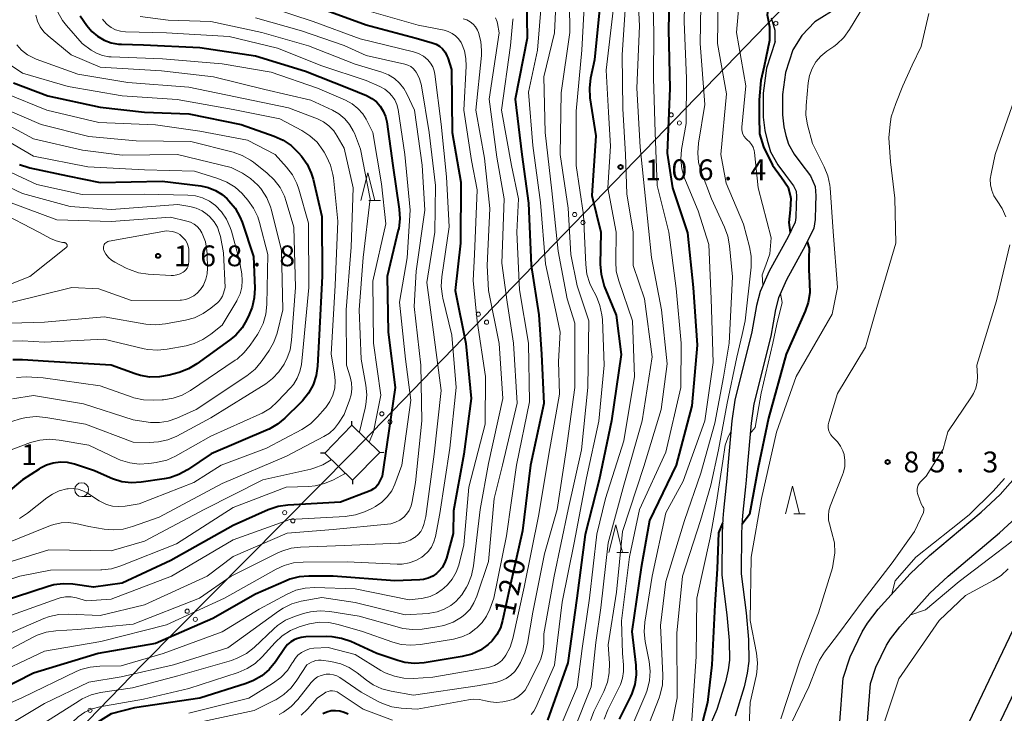
# Model space of a CAD drawing. Units: metres. Extents: x -70000 to -68000, y 27000 to 28500.
# Drawn here: x -69755 to -69578, y 27916 to 28041 of the extents above; entities that cross this region are included whole.
import ezdxf

# ---------------------------------------------------------------- set-up
doc = ezdxf.new("R2010")
doc.units = ezdxf.units.M
for name, color, linetype, lineweight in [('210100_道路縁(街区線)', 7, 'Continuous', 30), ('423500_高塔', 7, 'Continuous', 30), ('423599_高塔ひげ', 7, 'Continuous', 30), ('426500_送電線', 7, 'Continuous', 30), ('510100_河川', 7, 'Continuous', 30), ('633100_広葉樹林', 7, 'Continuous', 13), ('633200_針葉樹林', 7, 'Continuous', 13), ('710100_等高線(計曲線)', 7, 'Continuous', 40), ('710200_等高線(主曲線)', 7, 'Continuous', 13), ('731200_図化機測定による標高点', 7, 'Continuous', 40)]:
    doc.layers.add(name, color=color, linetype=linetype, lineweight=lineweight)
doc.styles.add('Style-WORKING', font='MS Gothic.ttf')

msp = doc.modelspace()

# ---------------------------------------------------------------- linework, layer by layer
at = {"layer": '210100_道路縁(街区線)', "linetype": 'Continuous', "lineweight": 30, "flags": 128}
for points in [[(-69607.88, 28043.58), (-69612.16, 28040.93)], [(-69619.3, 28037.41), (-69619.28, 28038.61), (-69619.32, 28039.38), (-69619.96, 28041.6)], [(-69612.16, 28040.93), (-69614.5, 28038.48), (-69616.11, 28035.91), (-69617.46, 28031.79), (-69617.96, 28027.84), (-69618, 28024.19)], [(-69619.3, 28037.41), (-69620.89, 28032.56), (-69621.45, 28028.08), (-69621.47, 28023.75)], [(-69618, 28024.19), (-69617.72, 28021.99), (-69617.36, 28020.45), (-69616.91, 28018.86), (-69615.88, 28017.06), (-69614.65, 28015.42), (-69612.93, 28013.16), (-69612.1, 28011.26), (-69611.95, 28009.53), (-69612, 28007.82), (-69612.08, 28005.29), (-69612.32, 28003.72), (-69613.88, 28000.57), (-69617.27, 27994.4), (-69618.7, 27991.18), (-69619.23, 27989.04), (-69620.11, 27984.28), (-69623.12, 27972.06), (-69623.63, 27968.56), (-69624.35, 27960.56), (-69624.53, 27958.31), (-69624.64, 27957.07), (-69625.13, 27952.52), (-69625.23, 27951.14), (-69625.37, 27948.71), (-69625.4, 27941.37), (-69624.55, 27934.36), (-69624.12, 27929.57), (-69624.05, 27925.66), (-69624.33, 27923.51), (-69624.86, 27921.04), (-69626.51, 27915.73)], [(-69621.47, 28023.75), (-69621.17, 28021.36), (-69620.75, 28019.58), (-69620.17, 28017.49), (-69618.81, 28015.13), (-69617.44, 28013.31), (-69615.97, 28011.38), (-69615.54, 28010.39), (-69615.46, 28009.42), (-69615.49, 28007.92), (-69615.57, 28005.62), (-69615.7, 28004.79), (-69616.98, 28002.19), (-69620.41, 27995.96), (-69622.02, 27992.32), (-69622.65, 27989.78), (-69623.53, 27985.02), (-69626.56, 27972.73), (-69627.11, 27968.97), (-69627.84, 27960.85), (-69628.01, 27958.61), (-69628.13, 27957.42), (-69628.61, 27952.84), (-69628.73, 27951.38), (-69628.87, 27948.81), (-69628.9, 27941.17), (-69628.03, 27934), (-69627.62, 27929.39), (-69627.56, 27925.85), (-69627.78, 27924.1), (-69628.25, 27921.93), (-69629.79, 27916.95), (-69633.07, 27909.49)], [(-69637.18, 27670.6), (-69633.13, 27681.89), (-69626.73, 27700.71), (-69625.06, 27710.33), (-69624.95, 27719.95), (-69626.53, 27734.04), (-69629.09, 27747.43), (-69631.95, 27764.72), (-69632.95, 27773.23), (-69632.97, 27779.51), (-69632.14, 27785.92), (-69629.22, 27798.33), (-69625.34, 27815.06), (-69622.55, 27825.38), (-69617.53, 27838.76), (-69609.04, 27860.22), (-69607.77, 27863.43), (-69600.65, 27880.29), (-69589.2, 27904.4), (-69575.23, 27933.67)], [(-69626.44, 27762.08), (-69626.99, 27765.42), (-69627.95, 27773.54), (-69627.96, 27779.19), (-69627.21, 27785.03), (-69624.34, 27797.21), (-69620.48, 27813.85), (-69617.79, 27823.84), (-69612.87, 27836.95), (-69603.13, 27861.56), (-69600.67, 27867.4), (-69596.09, 27878.24), (-69585.49, 27900.56), (-69584.69, 27902.24), (-69570.71, 27931.54)]]:
    msp.add_lwpolyline(points, dxfattribs=at)
at = {"layer": '423500_高塔', "linetype": 'Continuous', "lineweight": 30, "flags": 128}
msp.add_lwpolyline([(-69695.48, 27958.29), (-69700.49, 27963.18), (-69695.6, 27968.19), (-69690.59, 27963.3), (-69695.48, 27958.29)], dxfattribs=at)
at = {"layer": '423599_高塔ひげ', "linetype": 'Continuous', "lineweight": 30, "flags": 128}
for points in [[(-69695.6, 27968.19), (-69695.6, 27968.94)], [(-69700.49, 27963.18), (-69701.24, 27963.18)], [(-69690.59, 27963.3), (-69689.84, 27963.31)], [(-69695.48, 27958.29), (-69695.47, 27957.54)]]:
    msp.add_lwpolyline(points, dxfattribs=at)
at = {"layer": '426500_送電線', "linetype": 'Continuous', "lineweight": 13, "flags": 128}
for points in [[(-69733.35, 27925.03), (-69695.54, 27963.24), (-69295.18, 28377), (-69175.75, 28499.95)], [(-69733.35, 27925.03), (-69806.26, 27849.96), (-69999.76, 27650.36), (-70000, 27650.11)]]:
    msp.add_lwpolyline(points, dxfattribs=at)
at = {"layer": '426500_送電線', "linetype": 'Continuous', "lineweight": 13}
for centre in [(-69619.18, 28040.67), (-69638.05, 28024.15), (-69636.56, 28022.7), (-69655.43, 28006.18), (-69653.95, 28004.74), (-69672.82, 27988.21), (-69671.33, 27986.77), (-69690.2, 27970.25), (-69688.72, 27968.8), (-69707.71, 27952.42), (-69706.24, 27950.96), (-69725.29, 27934.65), (-69723.82, 27933.19), (-69742.8, 27916.79)]:
    msp.add_circle(centre, 0.375, dxfattribs=at)
at = {"layer": '510100_河川', "linetype": 'Continuous', "lineweight": 30, "flags": 128}
for points in [[(-69619.63, 27879.09), (-69619.14, 27882.2), (-69618.35, 27884.49), (-69615.61, 27890.13), (-69612.31, 27897.95), (-69609.8, 27904.9), (-69608.6, 27909.38), (-69607.72, 27913.95), (-69607.05, 27922.6), (-69605.79, 27926.43), (-69603.63, 27930.92), (-69602.65, 27932.49), (-69600.71, 27935.05), (-69594.97, 27941.41), (-69591.46, 27944.68), (-69582.18, 27952.53), (-69578.71, 27955.7), (-69574.66, 27960.31)], [(-69613.83, 27878.55), (-69613.54, 27880.87), (-69613.16, 27882.41), (-69611.03, 27888.11), (-69607.65, 27896.13), (-69605.02, 27903.41), (-69603.73, 27908.25), (-69602.75, 27913.29), (-69602.11, 27921.61), (-69601.14, 27924.56), (-69599.24, 27928.51), (-69598.53, 27929.65), (-69596.85, 27931.86), (-69591.41, 27937.9), (-69588.14, 27940.95), (-69578.88, 27948.77), (-69575.14, 27952.2)]]:
    msp.add_lwpolyline(points, dxfattribs=at)
at = {"layer": '633100_広葉樹林', "linetype": 'Continuous', "lineweight": 13}
msp.add_line((-69744.31, 27955.33), (-69742.64, 27955.33), dxfattribs=at)
msp.add_circle((-69744.31, 27956.58), 1.25, dxfattribs=at)
at = {"layer": '633200_針葉樹林', "linetype": 'Continuous', "lineweight": 13}
for p, q in [((-69692.53, 28008.71), (-69690.45, 28008.71)), ((-69615.96, 27952.2), (-69613.88, 27952.2)), ((-69647.84, 27945.23), (-69645.76, 27945.23))]:
    msp.add_line(p, q, dxfattribs=at)
at = {"layer": '633200_針葉樹林', "linetype": 'Continuous', "lineweight": 13, "flags": 128}
for points in [[(-69693.99, 28008.71), (-69692.74, 28013.71), (-69691.49, 28008.71)], [(-69617.42, 27952.2), (-69616.17, 27957.2), (-69614.92, 27952.2)], [(-69649.3, 27945.23), (-69648.05, 27950.23), (-69646.8, 27945.23)]]:
    msp.add_lwpolyline(points, dxfattribs=at)
at = {"layer": '710100_等高線(計曲線)', "linetype": 'Continuous', "lineweight": 40, "flags": 128}
for points, elevation in [([(-69638.26, 28051), (-69638.53, 28039.47), (-69638.27, 28029), (-69638.74, 28017.26), (-69637.79, 28011), (-69635.1, 28002.9), (-69634.06, 27993), (-69633.36, 27982.64), (-69634.33, 27971.67), (-69637.12, 27961)], 100), ([(-69664.13, 28045.29), (-69664.03, 28037.97), (-69666.18, 28027), (-69664.98, 28017.02), (-69663.79, 28008.21), (-69663.29, 27997), (-69661.88, 27988.12), (-69661.42, 27981), (-69661, 27972.12), (-69663.4, 27961), (-69664.86, 27949.14), (-69667.1, 27939), (-69668.43, 27932.96), (-69668.84, 27931.65), (-69669.46, 27930.43), (-69670.29, 27929.34), (-69671.05, 27928.62), (-69672.44, 27927.65), (-69673.97, 27926.93), (-69675.75, 27926.47), (-69682.57, 27925.36), (-69684.31, 27925.24), (-69686.05, 27925.41), (-69687.33, 27925.75), (-69691.09, 27927), (-69695.81, 27929.17), (-69697.45, 27929.75), (-69699.17, 27930.04), (-69700.16, 27930.08), (-69703.88, 27930.01), (-69704.75, 27929.91), (-69705.59, 27929.67), (-69706, 27929.49)], 120), ([(-69650.77, 28045), (-69651.89, 28034.11), (-69652.59, 28030.78), (-69652.79, 28029.05), (-69652.68, 28027.21), (-69651.63, 28020.37)], 110), ([(-69744.59, 28042.01), (-69743.36, 28040.25), (-69742.49, 28039.2), (-69741.45, 28038.32), (-69740.27, 28037.64), (-69739, 28037.17), (-69737.66, 28036.93), (-69737.15, 28036.9), (-69733.19, 28036.81), (-69723, 28036.32), (-69713, 28034.8), (-69703.94, 28032.06), (-69696.24, 28029), (-69692.95, 28027.62), (-69692.02, 28027.13), (-69691.19, 28026.48), (-69690.5, 28025.74), (-69689.94, 28024.85), (-69689.53, 28023.87), (-69689.31, 28022.89), (-69688.2, 28015), (-69687.05, 28007.16), (-69686.95, 28005.42), (-69687.16, 28003.68), (-69687.23, 28003.34), (-69689.27, 27995), (-69689.05, 27984.95), (-69687.78, 27975), (-69689.29, 27964.71), (-69690.13, 27959), (-69690.66, 27957.9), (-69690.93, 27957.44), (-69691.29, 27957.04), (-69691.7, 27956.7), (-69692.17, 27956.44), (-69692.33, 27956.37), (-69697.67, 27954.33), (-69707.16, 27953.8), (-69708.88, 27953.55), (-69710.68, 27952.94), (-69717, 27950.11), (-69728.23, 27943.77), (-69737, 27939.69), (-69742.19, 27939), (-69745.89, 27939.51), (-69747.64, 27939.6), (-69749.36, 27939.38), (-69750.36, 27939.12), (-69759, 27936.3)], 140), ([(-69700.76, 28043.24), (-69693, 28040.38), (-69683.99, 28038.01), (-69681.11, 28037.16), (-69680.43, 28036.9), (-69679.81, 28036.52), (-69679.27, 28036.04), (-69678.81, 28035.47), (-69678.46, 28034.83), (-69678.32, 28034.45), (-69677.64, 28032.36), (-69677.52, 28021), (-69675.95, 28012.05), (-69676.05, 28001), (-69677, 27992.48), (-69675.08, 27982.92), (-69674.13, 27973), (-69675.45, 27963), (-69677.26, 27952.74), (-69677.36, 27948.64), (-69678.55, 27944.22)], 130), ([(-69620.62, 28043.02), (-69620.75, 28042.22), (-69620.33, 28040.06), (-69620.31, 28037.56), (-69620.97, 28034.36), (-69621.29, 28032.91)], 90), ([(-69621.29, 28032.91), (-69621.88, 28030.38)], 90), ([(-69756.63, 28029.92), (-69750.42, 28027.58), (-69741, 28025.52), (-69733, 28024.66), (-69725, 28024.33), (-69715.59, 28022.41), (-69709.6, 28020.33), (-69708.01, 28019.62), (-69706.57, 28018.65), (-69705.22, 28017.33), (-69704.68, 28016.68), (-69703.68, 28015.25), (-69702.94, 28013.67), (-69702.59, 28012.54)], 150), ([(-69621.88, 28030.38), (-69622.18, 28026.84)], 90), ([(-69622.18, 28026.84), (-69622.21, 28023.81)], 90), ([(-69622.21, 28023.81), (-69622.1, 28020.76)], 90), ([(-69622.1, 28020.76), (-69621.41, 28018.4)], 90), ([(-69651.63, 28020.37), (-69652.36, 28009.64), (-69650.73, 28003), (-69650.82, 27997.17), (-69650.69, 27995.43), (-69650.26, 27993.74), (-69650.1, 27993.29), (-69647.98, 27988.02), (-69647.04, 27980.96), (-69648.79, 27969), (-69651, 27958.37), (-69653.52, 27948.48), (-69655.08, 27937), (-69656.67, 27925.33), (-69660.34, 27915)], 110), ([(-69621.41, 28018.4), (-69619.77, 28015.1)], 90), ([(-69755.5, 28015.2), (-69753.85, 28014.65), (-69753.65, 28014.61), (-69746.85, 28013.15), (-69741, 28011.96), (-69729.8, 28012.2), (-69722.84, 28011.34), (-69721.48, 28011.05), (-69720.18, 28010.53), (-69719, 28009.79), (-69718.1, 28009)], 160), ([(-69619.77, 28015.1), (-69618.18, 28012.87)], 90), ([(-69702.59, 28012.54), (-69701, 28005.81), (-69700.94, 27995.06), (-69701.5, 27984.5), (-69701.82, 27978.87), (-69702.07, 27977.14), (-69702.61, 27975.48), (-69703.44, 27973.95), (-69704.52, 27972.58), (-69704.8, 27972.29), (-69707.66, 27969.48), (-69709.01, 27968.37), (-69710.52, 27967.51), (-69710.72, 27967.43), (-69720.97, 27963.03), (-69725.26, 27960.12), (-69726.79, 27959.28), (-69728.43, 27958.71), (-69729.43, 27958.51), (-69733.61, 27957.9), (-69735.35, 27957.8), (-69737.09, 27958), (-69738.76, 27958.5), (-69739.2, 27958.69), (-69742.02, 27959.98), (-69745.59, 27961.15), (-69746.85, 27961.45), (-69748.14, 27961.52), (-69749.43, 27961.37), (-69750.67, 27960.99), (-69751.83, 27960.41), (-69752, 27960.29), (-69755, 27958.32), (-69757.92, 27955.85)], 150), ([(-69618.18, 28012.87), (-69616.97, 28011.09)], 90), ([(-69616.97, 28011.09), (-69616.53, 28009.4)], 90), ([(-69718.1, 28009), (-69717.76, 28008.65), (-69716.65, 28007.31), (-69715.8, 28005.79), (-69715.41, 28004.81), (-69713.36, 27998.64), (-69713.11, 27992.93), (-69713.19, 27991.19), (-69713.56, 27989.49), (-69714.09, 27988.15), (-69714.51, 27987.28), (-69715.4, 27985.78), (-69716.54, 27984.46), (-69717.66, 27983.52), (-69723.55, 27979.26), (-69725.04, 27978.36), (-69726.73, 27977.72), (-69728.55, 27977.22), (-69730.26, 27976.9), (-69732.01, 27976.88), (-69733.73, 27977.16), (-69734.67, 27977.46), (-69739, 27979.04), (-69750.32, 27979.68), (-69754.95, 27980), (-69756.7, 27979.97)], 160), ([(-69616.48, 28009.09), (-69616.58, 28007.04)], 90), ([(-69616.53, 28009.4), (-69616.48, 28009.09)], 90), ([(-69616.58, 28007.04), (-69616.85, 28004.73)], 90), ([(-69616.85, 28004.73), (-69616.6, 28002.96)], 90), ([(-69613.52, 28001.28), (-69613.19, 28000.14), (-69613.26, 27998.29)], 90), ([(-69613.26, 27998.29), (-69613.25, 27996.26), (-69613.09, 27993.81), (-69613.07, 27992.07), (-69613.34, 27990.34), (-69613.89, 27988.76), (-69617.31, 27981), (-69620.53, 27969.47), (-69622.36, 27960.59), (-69623.9, 27952.07), (-69625.28, 27950.31)], 90), ([(-69637.12, 27961), (-69641.97, 27951), (-69643.45, 27942.55), (-69645.16, 27931), (-69644.42, 27924.92), (-69644.36, 27923.17), (-69644.61, 27921.45), (-69645.15, 27919.79), (-69645.39, 27919.26), (-69647.4, 27915.21)], 100), ([(-69628.77, 27950.55), (-69629.54, 27948.76), (-69629.73, 27942.27), (-69630.17, 27935.83), (-69630.7, 27925), (-69631.49, 27918.2), (-69632.92, 27912.59), (-69632.41, 27911)], 90), ([(-69678.55, 27944.22), (-69678.88, 27943.33), (-69679.35, 27942.51), (-69679.96, 27941.79), (-69680.32, 27941.46), (-69681.03, 27940.96), (-69681.83, 27940.6), (-69682.67, 27940.38), (-69683.36, 27940.3), (-69687.84, 27940.16), (-69699, 27940.95), (-69703.37, 27940.98), (-69705.1, 27940.85), (-69706.79, 27940.41), (-69707.43, 27940.16), (-69713, 27937.74), (-69720.69, 27933.31), (-69731, 27928.84), (-69741.36, 27927), (-69753, 27923.46), (-69759.33, 27920.32)], 130), ([(-69706, 27929.49), (-69706.63, 27929.11), (-69707.19, 27928.62), (-69707.63, 27928.08), (-69709.4, 27925.5), (-69710.5, 27924.15), (-69711.83, 27923.02), (-69713.33, 27922.13), (-69714.64, 27921.61), (-69723, 27918.98), (-69734.78, 27917.22), (-69739, 27916.15), (-69750.43, 27909), (-69759, 27905.18)], 120), ([(-69696.29, 27916.07), (-69696.99, 27916.41), (-69697.75, 27916.63), (-69698.53, 27916.71), (-69699.32, 27916.66), (-69700.09, 27916.47), (-69700.81, 27916.15)], 110)]:
    msp.add_lwpolyline(points, dxfattribs=dict(at, elevation=elevation))
at = {"layer": '710200_等高線(主曲線)', "linetype": 'Continuous', "lineweight": 13, "flags": 128}
for points, elevation in [([(-69647.52, 28055), (-69646.16, 28045.84), (-69646.9, 28035), (-69646.77, 28025.23), (-69646.28, 28017), (-69646.06, 28009.94), (-69644.88, 28003), (-69644.89, 27997), (-69642.88, 27991), (-69641.49, 27980.51), (-69643.25, 27969), (-69646.59, 27957.41), (-69649.38, 27947), (-69650.72, 27935.28), (-69651.63, 27929), (-69652.45, 27921), (-69655.66, 27913)], 106), ([(-69644.28, 28051), (-69643.78, 28040.22), (-69644.25, 28029), (-69643.64, 28018.36), (-69642.7, 28009), (-69641.59, 27998.41), (-69639.79, 27989), (-69638.76, 27979.24), (-69639.84, 27971), (-69643, 27960.76), (-69646.85, 27949), (-69647.9, 27938.1), (-69649.41, 27928.59), (-69649.19, 27925.3), (-69649.22, 27923.55)], 104), ([(-69635.48, 28052.52), (-69635.73, 28041), (-69635.26, 28030.74), (-69635.37, 28022.63), (-69636.17, 28017.9), (-69636.3, 28016.16), (-69636.14, 28014.43), (-69635.67, 28012.75), (-69635.49, 28012.3), (-69633.15, 28006.85), (-69631.24, 28000.76), (-69630.85, 27991), (-69630.5, 27979.5), (-69631.99, 27969), (-69635.89, 27958.11), (-69639, 27952.41), (-69641.45, 27941), (-69642.77, 27932.7), (-69642.89, 27930.96), (-69642.71, 27929.22), (-69642, 27925.61), (-69641.82, 27923.87), (-69641.94, 27922.14), (-69642.37, 27920.44), (-69642.63, 27919.75), (-69645.16, 27913.87)], 98), ([(-69656.43, 28049.57), (-69656.32, 28039), (-69657.87, 28028.13), (-69658.08, 28017), (-69656.64, 28007.36)], 114), ([(-69641.45, 28050.55), (-69641.18, 28039), (-69641.24, 28030.76), (-69640.96, 28021), (-69640.57, 28011.43), (-69638.48, 28003)], 102), ([(-69629.49, 28048.51), (-69629.67, 28037), (-69628.06, 28027.94), (-69629.12, 28017), (-69628.14, 28011.86), (-69625, 28004.43), (-69623.91, 28000.38), (-69623.61, 27998.66), (-69623.61, 27996.92), (-69623.63, 27996.71), (-69624.69, 27987), (-69625.25, 27984.56), (-69626.23, 27980.49), (-69627.94, 27972.19), (-69628.87, 27967.31), (-69629.5, 27963.73), (-69630.92, 27957.38), (-69632.76, 27951), (-69635.98, 27941), (-69637, 27930.71), (-69636.98, 27919.02), (-69638.95, 27909)], 94), ([(-69632.63, 28047.37), (-69632.83, 28037), (-69631.98, 28026.02), (-69633.13, 28019.06), (-69633.26, 28017.32), (-69633.09, 28015.59), (-69632.63, 28013.94), (-69630.8, 28009), (-69628.42, 28003.93), (-69627.82, 28002.29), (-69627.52, 28000.57), (-69627.02, 27994.98), (-69627.58, 27983)], 96), ([(-69625.44, 28048.64), (-69626.28, 28039), (-69624.58, 28029.42), (-69625.33, 28021.95), (-69625.33, 28021.51), (-69625.26, 28021.07), (-69625.11, 28020.65), (-69624.89, 28020.26), (-69624.61, 28019.91), (-69624.33, 28019.67), (-69623.91, 28019.28), (-69623.55, 28018.82), (-69623.29, 28018.31), (-69623.11, 28017.76), (-69623.05, 28017.38), (-69622.37, 28011), (-69620.01, 28001.99), (-69620.28, 27999.1), (-69620.98, 27997.03), (-69621.62, 27995.34), (-69621.53, 27993.43)], 92), ([(-69658.71, 28046.65), (-69659.07, 28038.93), (-69661, 28031), (-69660.75, 28021), (-69659.57, 28010.43), (-69658.42, 27999.58), (-69656.79, 27991), (-69655.4, 27986.6), (-69655.44, 27975), (-69657, 27963.61), (-69658.57, 27953), (-69660.91, 27945), (-69663, 27934.49)], 116), ([(-69653.54, 28047), (-69654.16, 28035.84), (-69655.19, 28024.81), (-69655.15, 28015), (-69653.84, 28006.16), (-69653.45, 27997.16), (-69653.22, 27995.44), (-69652.7, 27993.77), (-69652.38, 27993.07), (-69651.53, 27991.39), (-69650.88, 27989.78), (-69650.52, 27988.07), (-69650.45, 27987.28), (-69650.11, 27979), (-69651.09, 27968.91)], 112), ([(-69661.43, 28044.58), (-69662.16, 28035.84), (-69663.75, 28028.25), (-69663, 28018.62), (-69661.63, 28008.37), (-69660.7, 27997.3), (-69658.87, 27989), (-69658.06, 27985), (-69658.33, 27979.67), (-69658.19, 27973.81), (-69660.1, 27963), (-69661.92, 27952.08), (-69664.53, 27939), (-69666.59, 27929.73), (-69667.08, 27928.18), (-69667.83, 27926.73), (-69668.08, 27926.37), (-69668.59, 27925.77), (-69669.2, 27925.26), (-69669.89, 27924.87), (-69670.63, 27924.6), (-69671, 27924.52), (-69681, 27922.76), (-69684.5, 27922.53), (-69686.24, 27922.57), (-69687.95, 27922.92), (-69689.58, 27923.55), (-69690.38, 27923.99), (-69695, 27926.83), (-69699.89, 27928.11), (-69702.44, 27927.96), (-69703.23, 27927.84), (-69703.99, 27927.59), (-69704.69, 27927.21), (-69705.32, 27926.71), (-69705.85, 27926.11), (-69706.21, 27925.54), (-69706.28, 27925.4), (-69707.23, 27923.95), (-69708.41, 27922.69), (-69709.89, 27921.59), (-69714.16, 27919), (-69725, 27916.24)], 118), ([(-69603, 28044.31), (-69605.89, 28039.53), (-69606.92, 28038.13), (-69608.18, 28036.92), (-69608.75, 28036.5), (-69610, 28035.63), (-69611.05, 28034.76), (-69611.94, 28033.72), (-69612.63, 28032.53), (-69613.1, 28031.25), (-69613.35, 28029.92), (-69613.73, 28025.86), (-69613.75, 28024.11), (-69613.46, 28022.39), (-69612.57, 28019), (-69610.45, 28014.8), (-69609.81, 28013.18), (-69609.45, 28011.47), (-69609.41, 28010.99), (-69608.86, 28003.14), (-69608.08, 27993), (-69609, 27988.21), (-69615.5, 27977), (-69619.07, 27966.93), (-69621.75, 27955), (-69623.63, 27944.37), (-69623.83, 27933), (-69622.65, 27927.08), (-69622.47, 27925.35), (-69622.58, 27923.61), (-69622.71, 27922.93), (-69623.78, 27918.22), (-69624.28, 27907)], 88), ([(-69752.56, 28042.12), (-69752.25, 28041.05), (-69751.77, 28040.05), (-69751.11, 28039.16), (-69750.36, 28038.42), (-69746.21, 28035), (-69741, 28032.78), (-69729.91, 28032.09), (-69720.53, 28031), (-69711.29, 28028.71), (-69703, 28026.79), (-69699.09, 28024.99), (-69697.93, 28024.32), (-69696.89, 28023.46), (-69696.02, 28022.44), (-69695.35, 28021.27), (-69695.16, 28020.84), (-69694.02, 28017.98), (-69692.33, 28009), (-69693.56, 27998.44), (-69694.31, 27989), (-69693.91, 27980.09), (-69693.06, 27975.4), (-69692.91, 27973.66), (-69693.06, 27971.92), (-69693.2, 27971.25), (-69694.24, 27967)], 144), ([(-69748.61, 28042.69), (-69747.75, 28041.17), (-69747.07, 28040.3), (-69744.21, 28037), (-69742.61, 28035.85), (-69741.62, 28035.26), (-69740.55, 28034.85), (-69739.42, 28034.64), (-69739.02, 28034.61), (-69729.74, 28034.26), (-69719, 28033.38), (-69710.14, 28031.86), (-69701.8, 28029), (-69696.73, 28026.78), (-69695.56, 28026.15), (-69694.52, 28025.32), (-69693.65, 28024.32), (-69693.04, 28023.36), (-69691.8, 28021), (-69690.26, 28011.74), (-69689.47, 28004.53), (-69691.82, 27994.18), (-69691.68, 27983), (-69690.4, 27973.6), (-69691.71, 27967)], 142), ([(-69733.77, 28041.91), (-69728.74, 28041.26), (-69721, 28041), (-69711.86, 28039), (-69703.42, 28036.58), (-69695, 28033.3), (-69690.2, 28031.87), (-69689.03, 28031.4), (-69687.95, 28030.74), (-69687.01, 28029.9), (-69686.22, 28028.9), (-69685.7, 28027.96), (-69684.33, 28025), (-69682.92, 28015.08), (-69682.46, 28007), (-69684.04, 27995.96), (-69684.37, 27989.63), (-69683.19, 27979), (-69682.99, 27969.01), (-69684.13, 27957.87), (-69684.71, 27954.46), (-69684.93, 27953.63), (-69685.29, 27952.84), (-69685.78, 27952.13), (-69686.25, 27951.64), (-69686.95, 27951.1), (-69687.74, 27950.7), (-69688.59, 27950.43), (-69689.19, 27950.33), (-69699, 27949.36), (-69707.28, 27948.72), (-69717, 27944.51), (-69721.67, 27941)], 136), ([(-69692.92, 28043), (-69683.64, 28040.36), (-69678.96, 28039.43), (-69678.22, 28039.21), (-69677.52, 28038.86), (-69676.9, 28038.41), (-69676.36, 28037.84), (-69675.93, 28037.2), (-69675.86, 28037.06), (-69675.33, 28035.73), (-69675.04, 28034.33), (-69674.99, 28032.95), (-69675.41, 28025), (-69674.05, 28015.95), (-69673, 28010.66), (-69673.47, 27999), (-69673.71, 27994.29), (-69673.02, 27986.98), (-69671.52, 27977), (-69671.6, 27968.4), (-69674.54, 27957), (-69675.4, 27946.6), (-69676.35, 27942.98), (-69676.81, 27941.67), (-69677.5, 27940.46), (-69678.39, 27939.38), (-69679, 27938.83), (-69679.34, 27938.55), (-69680.37, 27937.84), (-69681.52, 27937.32), (-69682.73, 27937), (-69683.14, 27936.95), (-69685.29, 27936.71), (-69695, 27938.68), (-69702.28, 27938.91), (-69704.02, 27938.82), (-69705.71, 27938.42), (-69707.39, 27937.69), (-69712.32, 27935), (-69719, 27930.94)], 128), ([(-69710.43, 28043.57), (-69702.57, 28041), (-69694.12, 28037.88), (-69684.49, 28035.51), (-69683.57, 28035.2), (-69682.72, 28034.73), (-69681.91, 28034.07), (-69681.41, 28033.49), (-69681.02, 28032.82), (-69680.75, 28032.1), (-69680.62, 28031.48), (-69679.49, 28022.51), (-69678.52, 28013), (-69678.04, 28003.96), (-69679.38, 27994.93), (-69679.48, 27993.19), (-69679.28, 27991.46), (-69679.2, 27991.1), (-69677.58, 27984.42), (-69676.82, 27975), (-69677.92, 27964.08), (-69679.73, 27952.27), (-69680.54, 27948.14), (-69680.82, 27947.15), (-69681.27, 27946.22), (-69681.88, 27945.39), (-69682.62, 27944.68), (-69683, 27944.39)], 132), ([(-69648.53, 28043), (-69649.78, 28032.22), (-69649.35, 28024.65), (-69649, 28018.52), (-69649.45, 28011), (-69647.94, 28003), (-69648.05, 27997.69), (-69647.94, 27995.96), (-69647.51, 27994.22), (-69645.01, 27987), (-69644.63, 27977), (-69646.6, 27965.4), (-69649.91, 27955), (-69651.47, 27948.53), (-69652.75, 27937), (-69654.07, 27927.93), (-69655, 27920.95), (-69658.34, 27913)], 108), ([(-69591.59, 28042.41), (-69593, 28036.5)], 86), ([(-69669.69, 28041.63), (-69669.44, 28040.94), (-69669.37, 28040.63), (-69669.05, 28038.95), (-69670.86, 28027), (-69669.47, 28016.53), (-69668.18, 28009), (-69668.59, 27997.41), (-69667.59, 27990.41), (-69666.44, 27983), (-69665.82, 27972.18), (-69668.48, 27961), (-69669.98, 27955), (-69671, 27943.61), (-69673.07, 27937.34), (-69673.59, 27936.14), (-69674.3, 27935.04), (-69675.2, 27934.09), (-69675.85, 27933.57), (-69675.87, 27933.56), (-69677.37, 27932.68), (-69679, 27932.07), (-69680.27, 27931.81), (-69682.92, 27931.43), (-69684.66, 27931.34), (-69686.39, 27931.55), (-69687.02, 27931.71), (-69694.26, 27933.74), (-69699.58, 27934.61), (-69701.32, 27934.74), (-69703.05, 27934.56), (-69704.33, 27934.23), (-69705.95, 27933.7), (-69707.55, 27933.01), (-69709.01, 27932.05), (-69709.67, 27931.48), (-69713.24, 27928.12), (-69714.6, 27927.04), (-69716.14, 27926.22), (-69717.33, 27925.79), (-69726.98, 27923.02), (-69735.15, 27920.85), (-69740.91, 27919.97), (-69742.61, 27919.55), (-69744.2, 27918.85), (-69744.78, 27918.51), (-69753.4, 27913)], 124), ([(-69740.56, 28041.43), (-69740.29, 28041.1), (-69739.69, 28040.44), (-69738.98, 28039.91), (-69738.19, 28039.51), (-69737.34, 28039.24), (-69736.4, 28039.13), (-69729, 28038.96), (-69717.74, 28038.26), (-69709, 28036.16), (-69701.02, 28032.98), (-69693, 28030.37), (-69690.58, 28029.3), (-69689.68, 28028.8), (-69688.88, 28028.15), (-69688.39, 28027.61), (-69687.87, 28026.86), (-69687.5, 28026.02), (-69687.28, 28025.1), (-69686.05, 28017), (-69685.09, 28007), (-69685.62, 27998.38), (-69687, 27990.37), (-69685.91, 27980.09), (-69685, 27972.73)], 138), ([(-69713, 28041.67), (-69704.66, 28039.34), (-69697, 28036.65), (-69693, 28034.87), (-69686.03, 28033.3), (-69685.49, 28033.13), (-69684.99, 28032.86), (-69684.55, 28032.52), (-69684.17, 28032.1), (-69684, 28031.86), (-69683.47, 28030.81), (-69683.12, 28029.68), (-69683.07, 28029.38), (-69681.68, 28021)], 134), ([(-69666.55, 28041.46), (-69666.57, 28041.29), (-69667, 28036.69), (-69668.61, 28025), (-69666.8, 28015), (-69665.59, 28009), (-69665.88, 28003), (-69665.4, 27992.6), (-69663.78, 27983), (-69663.61, 27972.39), (-69665.94, 27961), (-69667.76, 27948.24), (-69670.02, 27937), (-69670.75, 27935), (-69671.34, 27933.74), (-69672.13, 27932.6), (-69673.1, 27931.63), (-69673.24, 27931.51), (-69674.43, 27930.66), (-69675.76, 27930.04), (-69677.28, 27929.64), (-69683.25, 27928.64), (-69684.99, 27928.5), (-69686.72, 27928.67), (-69688.22, 27929.07), (-69693.71, 27931), (-69698.05, 27932.27), (-69699.76, 27932.62), (-69701.5, 27932.66), (-69703.23, 27932.39), (-69703.92, 27932.2)], 122), ([(-69675.53, 28041.48), (-69674.88, 28041.27), (-69674.29, 28040.95), (-69673.76, 28040.54), (-69673.31, 28040.03), (-69672.95, 28039.46), (-69672.75, 28039), (-69672.34, 28037.39), (-69672.21, 28035.74), (-69672.25, 28034.89), (-69673.23, 28025), (-69671.68, 28016.32), (-69670.74, 28007.26), (-69671.23, 27997), (-69671, 27992.47), (-69669.07, 27982.93)], 126), ([(-69756.03, 28036.8), (-69755.13, 28035.81), (-69754.06, 28034.99), (-69752.88, 28034.36), (-69752.53, 28034.23), (-69745, 28031.48), (-69736.01, 28029.99), (-69725, 28029.18), (-69716.59, 28027.41), (-69707, 28025.43), (-69701.83, 28023.43), (-69700.72, 28022.88), (-69699.73, 28022.16), (-69698.88, 28021.27), (-69698.24, 28020.33), (-69697, 28018.15), (-69695.39, 28011), (-69695.71, 28000.29), (-69696.62, 27989), (-69696.6, 27979), (-69695.91, 27976.89), (-69695.66, 27975.83), (-69695.6, 27974.73), (-69695.73, 27973.65), (-69696.01, 27972.71), (-69697, 27970.11), (-69698, 27968.55), (-69698.75, 27967.59), (-69699.65, 27966.77), (-69700.64, 27966.14), (-69707.39, 27962.61), (-69719, 27957.66), (-69730.37, 27951.63), (-69735.14, 27949.91), (-69736.82, 27949.46)], 146), ([(-69593, 28036.5), (-69594.6, 28033.11), (-69596.29, 28029.41), (-69597.55, 28026.23), (-69598.36, 28023.78), (-69598.48, 28022.92), (-69598.57, 28022.46)], 86), ([(-69757, 28033.07), (-69755, 28031.69), (-69746.73, 28029.27), (-69737, 28027.58), (-69727.08, 28026.92), (-69717, 28025.15), (-69708.58, 28023.42)], 148), ([(-69757.97, 28028.03), (-69750.61, 28025), (-69741.21, 28022.79), (-69731, 28022.37), (-69723, 28021.23), (-69714.4, 28019.6), (-69709.45, 28017), (-69707.38, 28014.73), (-69706.33, 28013.35), (-69705.53, 28011.8), (-69705.16, 28010.75), (-69703.4, 28004.6), (-69703.37, 27993), (-69704.42, 27981.58), (-69704.71, 27979.14), (-69704.98, 27977.87), (-69705.46, 27976.66), (-69706.14, 27975.56), (-69706.68, 27974.92), (-69709, 27972.45), (-69710.3, 27971.29), (-69711.78, 27970.37)], 152), ([(-69576.13, 28027), (-69579.62, 28017), (-69580.39, 28013.55), (-69580.53, 28012.54), (-69580.48, 28011.52), (-69580.26, 28010.52), (-69579.88, 28009.58), (-69579.27, 28008.64), (-69578.37, 28007.27), (-69577.72, 28005.75)], 84), ([(-69759, 28025.61), (-69751.6, 28022.4), (-69743, 28020.23), (-69734.5, 28019.5), (-69724.63, 28019.37), (-69717.02, 28017.41), (-69715.38, 28016.82), (-69713.86, 28015.97), (-69713.36, 28015.6), (-69710.88, 28013.66), (-69709.6, 28012.47), (-69708.56, 28011.07), (-69707.77, 28009.52), (-69707.44, 28008.56), (-69706.09, 28003.91), (-69705.74, 27993), (-69706.47, 27983.51), (-69706.75, 27981.79), (-69707.33, 27980.15), (-69707.67, 27979.48), (-69707.83, 27979.18), (-69708.75, 27977.8), (-69709.89, 27976.6), (-69711.13, 27975.68), (-69721, 27969.51), (-69727.16, 27966.24), (-69728.77, 27965.56), (-69730.47, 27965.17), (-69732.14, 27965.08), (-69735, 27965.16), (-69743.62, 27968.38), (-69750.8, 27969.6), (-69752.54, 27969.74), (-69754.27, 27969.58), (-69755.15, 27969.38), (-69757.14, 27968.82)], 154), ([(-69760.25, 28023.75), (-69753, 28019.85), (-69744.19, 28017.81), (-69737, 28016.9), (-69727.01, 28016.99), (-69717.34, 28014.66), (-69715.34, 28013.62), (-69713.87, 28012.69), (-69712.58, 28011.51), (-69712.04, 28010.87), (-69711.89, 28010.67), (-69710.95, 28009.21)], 156), ([(-69708.58, 28023.42), (-69704.63, 28021.34), (-69703.17, 28020.39), (-69701.89, 28019.21), (-69700.84, 28017.82), (-69700.59, 28017.41), (-69700.17, 28016.66), (-69699.45, 28015.07), (-69699.02, 28013.38), (-69698.94, 28012.78), (-69698.12, 28005), (-69698.59, 27993.41), (-69699.35, 27981), (-69698.71, 27977.47), (-69698.59, 27976.18), (-69698.69, 27974.89), (-69699.02, 27973.63), (-69699.56, 27972.46), (-69700.29, 27971.39), (-69700.43, 27971.24), (-69701.79, 27969.68), (-69703.05, 27968.47), (-69704.62, 27967.44), (-69711, 27964.04), (-69719.15, 27961), (-69724.12, 27957.88), (-69733.96, 27954.04), (-69736.48, 27953.61), (-69737.62, 27953.52), (-69738.76, 27953.62), (-69739.86, 27953.92), (-69740.9, 27954.41), (-69741.15, 27954.57), (-69743.29, 27955.95), (-69744.09, 27956.37), (-69744.95, 27956.65), (-69745.85, 27956.77), (-69746.75, 27956.74), (-69747, 27956.7), (-69748.34, 27956.34), (-69749.6, 27955.76), (-69750.59, 27955.09), (-69754.05, 27952.33), (-69755.5, 27951.37)], 148), ([(-69598.57, 28022.46), (-69598.81, 28020.03), (-69598.49, 28015.71), (-69597.71, 28009.13), (-69597.56, 28001), (-69601, 27989.43), (-69603, 27982.26), (-69608.09, 27973.91), (-69609.63, 27968.75), (-69609.72, 27968.29), (-69609.74, 27967.81), (-69609.67, 27967.34), (-69609.51, 27966.88), (-69609.29, 27966.46), (-69608.99, 27966.09), (-69608.73, 27965.84), (-69608.06, 27965.19), (-69607.51, 27964.43), (-69607.1, 27963.58), (-69606.89, 27962.91), (-69606.87, 27962.84), (-69606.72, 27961.8), (-69606.75, 27960.75), (-69606.97, 27959.73), (-69607.14, 27959.24), (-69609.37, 27953.58), (-69609.61, 27952.77), (-69609.71, 27951.93), (-69609.66, 27951.09), (-69609.5, 27950.38)], 86), ([(-69681.68, 28021), (-69680.55, 28011.45), (-69680.64, 28003), (-69682.09, 27993.91), (-69680.9, 27985), (-69679.53, 27974.47), (-69680.74, 27963), (-69682.29, 27951.71), (-69682.65, 27950.27), (-69682.87, 27949.62), (-69683.2, 27949.01), (-69683.64, 27948.47), (-69684.2, 27947.98), (-69684.29, 27947.92), (-69685.1, 27947.44), (-69685.98, 27947.12), (-69686.91, 27946.95), (-69687.17, 27946.93), (-69697, 27946.51), (-69704.84, 27946.22), (-69706.57, 27946.01), (-69708.24, 27945.5), (-69708.93, 27945.19), (-69717.36, 27941), (-69723.1, 27937), (-69735, 27932.29), (-69745, 27931.36), (-69748.98, 27931.13), (-69750.7, 27930.87), (-69752.36, 27930.32), (-69753.04, 27930), (-69763, 27924.76)], 134), ([(-69758.23, 28019.77), (-69753, 28016.7), (-69743.21, 28014.79), (-69733, 28014.26), (-69723.98, 28014.02), (-69719.75, 28012.71), (-69718.14, 28012.05), (-69716.66, 28011.12), (-69715.37, 28009.95), (-69715.12, 28009.67), (-69714.35, 28008.77), (-69713.34, 28007.35), (-69712.58, 28005.78), (-69712.26, 28004.74), (-69710.78, 27999), (-69710.93, 27989.97)], 158), ([(-69762.46, 28013.54), (-69755, 28009.99), (-69746.38, 28007.62), (-69738.91, 28007.09), (-69727, 28007.97), (-69724.83, 28007.61), (-69723.69, 28007.32), (-69722.62, 28006.83), (-69721.66, 28006.17), (-69721.22, 28005.78), (-69720.45, 28004.89)], 164), ([(-69759.81, 28015), (-69752.37, 28011.63), (-69744.2, 28009.8), (-69733, 28009.84), (-69725.18, 28009.7), (-69723.82, 28009.56), (-69722.51, 28009.19), (-69721.29, 28008.59), (-69720.2, 28007.8), (-69719.08, 28006.65), (-69718.18, 28005.32), (-69717.52, 28003.86), (-69717.32, 28003.21), (-69715.95, 27998.05), (-69715.47, 27995.47), (-69715.36, 27994.26), (-69715.46, 27993.06), (-69715.76, 27991.88), (-69716.27, 27990.79), (-69716.36, 27990.63), (-69719, 27986.26), (-69721.03, 27984.61), (-69722.47, 27983.63), (-69724.06, 27982.92), (-69725.5, 27982.53), (-69728.93, 27981.89), (-69730.67, 27981.72), (-69732.4, 27981.85), (-69733.05, 27981.98), (-69740.32, 27983.68), (-69751, 27983.19), (-69754.98, 27983.39), (-69756.72, 27983.32)], 162), ([(-69757, 28008.32), (-69748.78, 28005.22), (-69739, 28004.95), (-69728.32, 28005.68), (-69725.36, 28005), (-69724.68, 28004.78), (-69724.06, 28004.45), (-69723.49, 28004.01), (-69723.02, 28003.49), (-69722.64, 28002.88), (-69722.59, 28002.78), (-69722.02, 28001.26), (-69721.73, 27999.67), (-69721.69, 27999.03), (-69721.62, 27996.54)], 166), ([(-69710.95, 28009.21), (-69710.27, 28007.6), (-69710.08, 28006.95), (-69708.29, 27999.71), (-69708.03, 27989), (-69709.08, 27984.81), (-69709.65, 27983.17), (-69710.5, 27981.65), (-69710.62, 27981.47), (-69711.93, 27979.62), (-69713.06, 27978.3), (-69714.54, 27977.09), (-69723.66, 27971), (-69727.18, 27969.44), (-69728.71, 27968.92), (-69730.3, 27968.67), (-69731.92, 27968.7), (-69732.33, 27968.75), (-69735, 27969.16), (-69743.98, 27972.02), (-69753, 27973.56), (-69756.79, 27972.93)], 156), ([(-69759.26, 28006.74), (-69752.01, 28003), (-69749.94, 28001.88), (-69748.89, 28001.43), (-69747.79, 28001.16), (-69747.42, 28001.12), (-69747.33, 28001.1), (-69747.24, 28001.07), (-69747.16, 28001.03), (-69747.09, 28000.97), (-69747.03, 28000.89), (-69746.98, 28000.81), (-69746.95, 28000.73), (-69746.94, 28000.63), (-69746.94, 28000.54), (-69746.95, 28000.45), (-69746.98, 28000.36), (-69747.03, 28000.28), (-69747.09, 28000.21), (-69747.14, 28000.17), (-69753.68, 27995), (-69765, 27990.49)], 168), ([(-69656.64, 28007.36), (-69656.15, 27999), (-69655, 27993.3), (-69652.87, 27987), (-69653.06, 27975), (-69654.24, 27963.76), (-69656.62, 27953), (-69659.12, 27941), (-69661, 27930.58), (-69661.03, 27928.76), (-69661.17, 27927.38), (-69661.55, 27926.04), (-69661.87, 27925.32), (-69663.93, 27921.19), (-69664.39, 27920.44), (-69664.97, 27919.79), (-69665.66, 27919.24), (-69666.43, 27918.82), (-69667.26, 27918.54), (-69667.51, 27918.49), (-69668.4, 27918.32), (-69669.52, 27918.21), (-69670.64, 27918.3), (-69671.5, 27918.5), (-69672.61, 27918.74), (-69673.74, 27918.79), (-69674.6, 27918.69), (-69683.83, 27917), (-69686.7, 27917.17), (-69688.42, 27917.43), (-69690.08, 27917.98), (-69691.01, 27918.44), (-69693.92, 27920.08), (-69697.75, 27922.67), (-69698.32, 27922.99), (-69698.93, 27923.2), (-69699.58, 27923.31), (-69700.23, 27923.3), (-69700.49, 27923.26), (-69701.16, 27923.08), (-69701.79, 27922.79), (-69702.35, 27922.4), (-69702.84, 27921.91), (-69702.92, 27921.81), (-69705.35, 27918.73), (-69706.54, 27917.47), (-69707.94, 27916.42), (-69708.69, 27916)], 114), ([(-69720.45, 28004.89), (-69719.85, 28003.88), (-69719.44, 28002.78), (-69719.31, 28002.21), (-69718.75, 27999.25), (-69718.46, 27993), (-69718.73, 27992), (-69718.93, 27991.46), (-69719.22, 27990.96), (-69719.59, 27990.52), (-69719.79, 27990.33), (-69721, 27989.31), (-69722.4, 27988.32), (-69723.96, 27987.58), (-69725.58, 27987.14), (-69729.23, 27986.46), (-69730.97, 27986.29), (-69732.77, 27986.44), (-69740.25, 27987.75), (-69751, 27986.8), (-69757.13, 27986.57)], 164), ([(-69725.99, 28002.01), (-69725.61, 28001.56), (-69725.31, 28001.05), (-69725.11, 28000.49), (-69725, 27999.91), (-69724.99, 27999.59), (-69725, 27997.67), (-69725.03, 27997.27), (-69725.14, 27996.89), (-69725.3, 27996.53), (-69725.53, 27996.21), (-69725.81, 27995.93), (-69726, 27995.79), (-69726.54, 27995.49), (-69727.13, 27995.29), (-69727.74, 27995.19), (-69728.2, 27995.19), (-69732.34, 27995.44), (-69734.06, 27995.69), (-69735.72, 27996.25), (-69736.3, 27996.52), (-69738.35, 27997.58), (-69738.96, 27997.96), (-69739.49, 27998.44), (-69739.94, 27999.01), (-69740.29, 27999.71), (-69740.36, 27999.91), (-69740.38, 28000.13), (-69740.37, 28000.35), (-69740.32, 28000.56), (-69740.24, 28000.76), (-69740.12, 28000.94), (-69739.97, 28001.1), (-69739.8, 28001.23), (-69739.6, 28001.33), (-69739.4, 28001.39), (-69739.36, 28001.4), (-69729, 28003.23), (-69728, 28003.12), (-69727.51, 28003.03), (-69727.04, 28002.84), (-69726.61, 28002.58), (-69726.29, 28002.3), (-69725.99, 28002.01)], 168), ([(-69638.48, 28003), (-69637.14, 27992.86), (-69636.23, 27983), (-69636.32, 27975), (-69639, 27963.34), (-69643.74, 27953), (-69645.54, 27944.46), (-69647, 27932.92), (-69646.83, 27927), (-69646.62, 27925), (-69646.61, 27923.78), (-69646.8, 27922.58), (-69647.2, 27921.43), (-69647.31, 27921.2), (-69649.47, 27916.84), (-69650.1, 27915.21)], 102), ([(-69577, 28000.72), (-69579.38, 27990.62), (-69582.93, 27979), (-69582.85, 27977), (-69582.9, 27975.94), (-69583.13, 27974.9), (-69583.54, 27973.91), (-69583.89, 27973.34), (-69588.16, 27967), (-69589, 27963.85), (-69592.07, 27959), (-69593.08, 27958), (-69593.33, 27957.7), (-69593.52, 27957.37), (-69593.66, 27957.01), (-69593.72, 27956.63), (-69593.73, 27956.24), (-69593.66, 27955.86), (-69593.6, 27955.67), (-69593, 27954), (-69592.67, 27953.5), (-69592.58, 27953.33), (-69592.52, 27953.15), (-69592.5, 27952.97), (-69592.5, 27952.78)], 84), ([(-69721.62, 27996.54), (-69721.68, 27995.5), (-69721.92, 27994.5), (-69722.29, 27993.63), (-69722.38, 27993.46), (-69722.87, 27992.69), (-69723.49, 27992.01), (-69724.11, 27991.52), (-69724.8, 27991.14), (-69725.54, 27990.89), (-69726.31, 27990.77), (-69726.57, 27990.76), (-69735.31, 27990.69), (-69741.24, 27992.76), (-69746.06, 27993), (-69757, 27990.3)], 166), ([(-69618.36, 27991.95), (-69618.03, 27990.31), (-69618.99, 27986.43), (-69619.74, 27983), (-69621.85, 27973.99), (-69622.9, 27967.77), (-69623.8, 27966.67)], 92), ([(-69710.93, 27989.97), (-69711.11, 27988.23), (-69711.59, 27986.56), (-69712.35, 27984.99), (-69712.61, 27984.57), (-69713.91, 27982.64), (-69715, 27981.28), (-69716.31, 27980.13), (-69716.63, 27979.9), (-69724.67, 27974.47), (-69726.2, 27973.63), (-69727.84, 27973.06), (-69729.56, 27972.79), (-69729.81, 27972.77), (-69731.44, 27972.7), (-69733.19, 27972.77), (-69734.89, 27973.14), (-69735.23, 27973.26), (-69741, 27975.29), (-69751.24, 27976.76), (-69754.3, 27976.89), (-69756.04, 27976.81)], 158), ([(-69669.07, 27982.93), (-69668.39, 27973), (-69671, 27961.26), (-69672.46, 27953), (-69673.67, 27942.81), (-69674.02, 27941.1), (-69674.72, 27939.38), (-69674.92, 27939), (-69675.79, 27937.62), (-69676.89, 27936.42), (-69677.78, 27935.69), (-69678.96, 27935), (-69680.24, 27934.52), (-69681.58, 27934.27), (-69681.86, 27934.25), (-69686.01, 27933.99), (-69695, 27936.2), (-69701, 27937.13), (-69704.76, 27936.44), (-69706.44, 27935.97), (-69708.01, 27935.23), (-69708.84, 27934.68), (-69717.95, 27928.05), (-69727.76, 27925), (-69737.19, 27922.81), (-69743, 27921.86), (-69751, 27918.03), (-69756.44, 27914.77)], 126), ([(-69627.58, 27983), (-69628.61, 27976.88), (-69630.18, 27968.57), (-69632.7, 27959.54), (-69635.64, 27951), (-69639, 27940.03), (-69639.95, 27932.05), (-69639.55, 27923.09), (-69639.62, 27921.35), (-69640, 27919.65), (-69640.21, 27919.05), (-69642.47, 27913.19)], 96), ([(-69685, 27972.73), (-69686.57, 27961), (-69687.85, 27957.59), (-69688.43, 27956.36), (-69689.23, 27955.26), (-69690.2, 27954.3), (-69691.32, 27953.53), (-69692, 27953.19), (-69693.33, 27952.6), (-69694.98, 27952.04), (-69696.82, 27951.76), (-69706.8, 27951.2), (-69717, 27947.52), (-69728.12, 27941), (-69739, 27936.84), (-69743.46, 27936.54), (-69745.23, 27937.04), (-69746.21, 27937.23), (-69747.21, 27937.24), (-69748.2, 27937.08), (-69748.73, 27936.91), (-69758.67, 27933.33)], 138), ([(-69711.78, 27970.37), (-69712.17, 27970.18), (-69721, 27966.2), (-69727.37, 27962.64), (-69728.96, 27961.92), (-69730.65, 27961.5), (-69730.85, 27961.46), (-69732.18, 27961.28), (-69733.92, 27961.18), (-69735.65, 27961.4), (-69737.32, 27961.9), (-69737.84, 27962.13), (-69743, 27964.57), (-69748.35, 27965.5), (-69750.09, 27965.66), (-69751.83, 27965.5), (-69753.52, 27965.05), (-69757, 27963.77)], 152), ([(-69651.09, 27968.91), (-69653.3, 27958.7), (-69655.55, 27947), (-69657.71, 27936.29), (-69659.07, 27924.93), (-69662.42, 27917.29), (-69662.79, 27916.62), (-69663.28, 27916.01)], 112), ([(-69691.71, 27967), (-69692.46, 27965.15)], 142), ([(-69627.28, 27967.06), (-69627.86, 27965.92), (-69628.33, 27964.61), (-69628.74, 27961.7), (-69629.86, 27954.29), (-69631, 27947.91), (-69633.44, 27937), (-69633.53, 27926.47), (-69634.3, 27915), (-69636.3, 27905), (-69639, 27894.27), (-69640.65, 27891.09), (-69641.59, 27889.62), (-69642.77, 27888.33), (-69643.64, 27887.62), (-69644.87, 27887.17), (-69647.65, 27887.28), (-69648.97, 27886.45)], 92), ([(-69699.34, 27961.93), (-69700.84, 27961.04), (-69702.47, 27960.42), (-69702.99, 27960.29), (-69711.65, 27958.35), (-69722.22, 27953), (-69733, 27947.27)], 144), ([(-69696.82, 27959.54), (-69696.96, 27959.45), (-69698.92, 27958.37), (-69700.52, 27957.67), (-69702.21, 27957.26), (-69703.37, 27957.15), (-69707.43, 27957), (-69717, 27953.35), (-69727.19, 27946.81), (-69737.26, 27942.82), (-69738.93, 27942.32), (-69740.66, 27942.12), (-69740.87, 27942.11), (-69749.95, 27942.05), (-69755.46, 27941), (-69767, 27937.04)], 142), ([(-69577.97, 27958.6), (-69580.01, 27956.32), (-69584.3, 27952.04), (-69587.55, 27949.45), (-69593.92, 27944.39), (-69597.65, 27940.13), (-69598.24, 27937.79)], 82), ([(-69595.01, 27933.91), (-69592.22, 27934.88), (-69586.16, 27939.99), (-69580.62, 27944.2), (-69574.3, 27949), (-69569, 27955.73), (-69567.48, 27958.98)], 82), ([(-69592.5, 27952.78), (-69592.54, 27952.59), (-69592.59, 27952.46), (-69594.17, 27949), (-69598.21, 27943.37), (-69603.44, 27936.6), (-69607.88, 27930.59), (-69610.38, 27927.28), (-69611.31, 27925.81), (-69611.74, 27924.84), (-69613.23, 27921), (-69617.19, 27912.81)], 84), ([(-69736.82, 27949.46), (-69738.56, 27949.31), (-69740.28, 27949.47), (-69743, 27949.95), (-69745.34, 27950.47), (-69746.67, 27950.65), (-69748.01, 27950.6), (-69749.32, 27950.31), (-69749.92, 27950.1), (-69759, 27946.43)], 146), ([(-69609.5, 27950.38), (-69609.12, 27949.01), (-69608.58, 27947), (-69608.54, 27945.16), (-69608.98, 27942.49), (-69611.51, 27934.34), (-69614.8, 27925.89), (-69618.3, 27915.25)], 86), ([(-69733, 27947.27), (-69739, 27945.54), (-69750.26, 27945.74), (-69761, 27942.42)], 144), ([(-69683, 27944.39), (-69684.1, 27943.77), (-69685.3, 27943.35), (-69686.54, 27943.15), (-69687.42, 27943.13), (-69696.46, 27943.54), (-69704.4, 27943.51), (-69706.14, 27943.36), (-69707.82, 27942.9), (-69709.26, 27942.24), (-69718.59, 27937), (-69729, 27932.17), (-69740.83, 27929.17), (-69751, 27927.44), (-69761.47, 27922.53)], 132), ([(-69721.67, 27941), (-69733, 27935.8), (-69741, 27933.86), (-69746.69, 27934.12), (-69748.43, 27934.05), (-69750.13, 27933.68), (-69751.12, 27933.31), (-69759, 27929.89)], 136), ([(-69600.07, 27913.24), (-69597, 27922.46), (-69589.75, 27933), (-69585, 27937.48), (-69580.01, 27940.17), (-69578.55, 27941.12), (-69577.28, 27942.32)], 84), ([(-69663, 27934.49), (-69663.96, 27928.8), (-69664.4, 27927.12), (-69665.18, 27925.42), (-69665.63, 27924.66), (-69666.23, 27923.81), (-69666.96, 27923.09), (-69667.81, 27922.5), (-69668.75, 27922.07), (-69669.67, 27921.82), (-69673, 27921.2), (-69684.49, 27919.51), (-69688.5, 27920.21), (-69690.18, 27920.66), (-69691.77, 27921.4), (-69692.99, 27922.23), (-69694.67, 27923.57), (-69696.08, 27924.5), (-69697.62, 27925.16), (-69699.42, 27925.58), (-69701.14, 27925.8), (-69701.63, 27925.82), (-69702.12, 27925.76), (-69702.59, 27925.61), (-69702.89, 27925.46), (-69703.71, 27925)], 116), ([(-69703.92, 27932.2), (-69705.08, 27931.83), (-69706.69, 27931.15), (-69708.16, 27930.21), (-69709.46, 27929), (-69711.76, 27926.43), (-69713.04, 27925.24), (-69714.5, 27924.3), (-69716.09, 27923.62), (-69725, 27920.71), (-69733.19, 27918.81), (-69741.02, 27917.42), (-69742.43, 27917.05), (-69743.75, 27916.43), (-69744.94, 27915.59), (-69745.2, 27915.36), (-69747, 27913.72), (-69754.41, 27909.88), (-69756.02, 27909.22)], 122), ([(-69719, 27930.94), (-69729.61, 27927), (-69737.22, 27924.78), (-69741.04, 27924.75), (-69742.77, 27924.58), (-69744.45, 27924.12), (-69745.28, 27923.77), (-69755, 27919.1), (-69760.05, 27916.84)], 128), ([(-69703.71, 27925), (-69705.5, 27922.2), (-69706.56, 27920.82), (-69707.85, 27919.64), (-69709.32, 27918.7), (-69709.5, 27918.61), (-69713.24, 27916.76), (-69725, 27914.2)], 116), ([(-69649.22, 27923.55), (-69649.55, 27921.84), (-69650.2, 27920.18), (-69651.97, 27916.59), (-69652.6, 27914.97)], 104), ([(-69688.29, 27915.03), (-69693.55, 27917), (-69697.89, 27919.89), (-69698.26, 27920.09), (-69698.66, 27920.22), (-69699.07, 27920.29), (-69699.49, 27920.28), (-69699.9, 27920.19), (-69700.28, 27920.04), (-69700.55, 27919.89), (-69701.88, 27919), (-69703.63, 27917), (-69704.75, 27915.93)], 112)]:
    msp.add_lwpolyline(points, dxfattribs=dict(at, elevation=elevation))
at = {"layer": '731200_図化機測定による標高点', "linetype": 'Continuous', "lineweight": 40}
for centre in [(-69647.17, 28014.75, 106.35), (-69730.53, 27998.73, 168.85), (-69599.02, 27961.56, 85.29)]:
    msp.add_circle(centre, 0.375, dxfattribs=at)

# ---------------------------------------------------------------- texts
at = {"layer": '710100_等高線(計曲線)', "linetype": 'Continuous', "lineweight": 40, "style": 'Style-WORKING'}
for s, p in [('0', (-69664.81, 27940.92, -10)), ('2', (-69665.59, 27937.25, -10)), ('1', (-69666.37, 27933.58, -10))]:
    msp.add_text(s, height=3.75, rotation=78, dxfattribs=at).set_placement(p)
at = {"layer": '731200_図化機測定による標高点', "linetype": 'Continuous', "lineweight": 40, "style": 'Style-WORKING'}
for s, p in [('1', (-69642.75, 28012.38, -10)), ('0', (-69638, 28012.38, -10)), ('6', (-69633.25, 28012.38, -10)), ('4', (-69623.75, 28012.38, -10)), ('.', (-69628.5, 28012.38, -10)), ('1', (-69727.68, 27996.86, -10)), ('6', (-69722.93, 27996.86, -10)), ('8', (-69718.18, 27996.86, -10)), ('8', (-69708.68, 27996.86, -10)), ('.', (-69713.43, 27996.86, -10)), ('1', (-69755.23, 27961.01, -10)), ('8', (-69596.17, 27959.69, -10)), ('5', (-69591.42, 27959.69, -10)), ('3', (-69581.92, 27959.69, -10)), ('.', (-69586.67, 27959.69, -10))]:
    msp.add_text(s, height=3.75, dxfattribs=at).set_placement(p)

doc.saveas('drawing.dxf')
